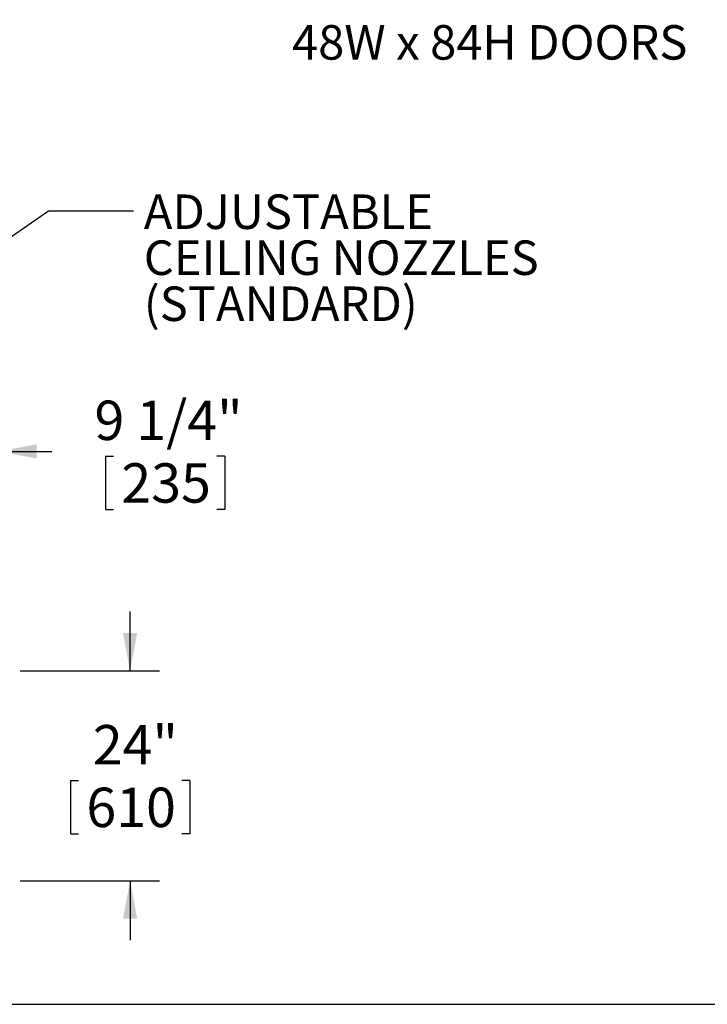
# Model space of a CAD drawing. Units: inches. Extents: x 0.3 to 10.6, y 0.4 to 8.2.
# Drawn here: x 3.1 to 4.6, y 0.4 to 2.4 of the extents above; entities that cross this region are included whole.
import ezdxf

# ---------------------------------------------------------------- set-up
doc = ezdxf.new("R2010")
doc.units = ezdxf.units.IN
doc.header["$MEASUREMENT"] = 0
doc.layers.add('DIMENSION', color=15, linetype='Continuous')
doc.layers.add('REF00BDR', color=5, linetype='Continuous')
doc.styles.add('SLDTEXTSTYLE0', font='TXT', dxfattribs={"width": 0.7})
doc.styles.add('SLDTEXTSTYLE4', font='TXT', dxfattribs={"width": 0.75})
doc.dimstyles.new('SLDDIMSTYLE1', dxfattribs={"dimtxt": 0.083333, "dimasz": 0.08, "dimexe": 0, "dimexo": 0.0625, "dimgap": 0.020833, "dimtad": 0, "dimtih": 1, "dimtoh": 1, "dimdec": 3, "dimlfac": 54, "dimrnd": 1e-09, "dimzin": 12, "dimdsep": 46, "dimlunit": 5, "dimtxsty": 'SLDTEXTSTYLE4', "dimsah": 1, "dimcen": 0.09, "dimadec": 0, "dimazin": 3, "dimtfac": 1, "dimtdec": 3, "dimtmove": 0, "dimatfit": 0, "dimfxl": 1, "dimfrac": 2, "dimtolj": 1, "dimtzin": 12, "dimarcsym": 0})
doc.dimstyles.new('SLDDIMSTYLE2', dxfattribs={"dimtxt": 0.18, "dimasz": 0.08, "dimexe": 0, "dimexo": 0.0625, "dimgap": 0, "dimtad": 0, "dimtih": 1, "dimtoh": 1, "dimdec": 0, "dimrnd": 1e-09, "dimzin": 0, "dimdsep": 46, "dimlunit": 5, "dimtxsty": 'Standard', "dimsah": 1, "dimcen": 0.09, "dimadec": 0, "dimazin": 0, "dimtfac": 0.08, "dimtdec": 0, "dimtofl": 0, "dimtmove": 0, "dimatfit": 3, "dimfxl": 1, "dimfrac": 2, "dimtolj": 1, "dimtzin": 0, "dimarcsym": 0})
doc.dimstyles.new('SLDDIMSTYLE4', dxfattribs={"dimtxt": 0.083333, "dimasz": 0.08, "dimexe": 0, "dimexo": 0.0625, "dimgap": 0.020833, "dimtad": 0, "dimtih": 1, "dimtoh": 1, "dimdec": 6, "dimlfac": 54, "dimrnd": 1e-09, "dimzin": 12, "dimdsep": 46, "dimlunit": 5, "dimtxsty": 'SLDTEXTSTYLE4', "dimsah": 1, "dimcen": 0.09, "dimadec": 0, "dimazin": 3, "dimtfac": 1, "dimtdec": 3, "dimtmove": 0, "dimatfit": 0, "dimfxl": 1, "dimfrac": 2, "dimtolj": 1, "dimtzin": 12, "dimarcsym": 0})

# ---------------------------------------------------------------- blocks, each defined once
blk = doc.blocks.new('_D_7')
at = {"layer": 'DIMENSION', "color": 7}
for p, q in [((3.3638, 1.0562), (3.3638, 1.1812)), ((3.1316, 1.0562), (3.4263, 1.0562)), ((3.2377, 0.8241), (3.2377, 0.7116)), ((3.2377, 0.8241), (3.2546, 0.8241)), ((3.4899, 0.8241), (3.473, 0.8241)), ((3.4899, 0.8241), (3.4899, 0.7116)), ((3.2377, 0.7116), (3.2546, 0.7116)), ((3.4899, 0.7116), (3.473, 0.7116)), ((3.1316, 0.6118), (3.4263, 0.6118)), ((3.3638, 0.6118), (3.3638, 0.4868))]:
    blk.add_line(p, q, dxfattribs=at)
for points in [[(3.3638, 1.0562), (3.3788, 1.1362), (3.3488, 1.1362)], [(3.3638, 0.6118), (3.3488, 0.5318), (3.3788, 0.5318)]]:
    blk.add_solid(points, dxfattribs=at)
at = {"layer": 'DIMENSION', "color": 7, "char_height": 0.08333, "attachment_point": 1, "style": 'SLDTEXTSTYLE4'}
for s, insert in [('24"', (3.285, 0.9414)), ('610', (3.2714, 0.8091))]:
    blk.add_mtext(s, dxfattribs=dict(at, insert=insert))
blk = doc.blocks.new('_D_8')
at = {"layer": 'DIMENSION', "color": 7}
for p, q in [((3.0863, 1.1016), (3.0863, 1.5823)), ((2.915, 1.5198), (2.79, 1.5198)), ((3.0863, 1.5198), (3.1984, 1.5198)), ((3.3116, 1.5098), (3.3116, 1.3973)), ((3.3116, 1.5098), (3.3285, 1.5098)), ((3.5638, 1.5098), (3.5469, 1.5098)), ((3.5638, 1.5098), (3.5638, 1.3973)), ((3.3116, 1.3973), (3.3285, 1.3973)), ((3.5638, 1.3973), (3.5469, 1.3973))]:
    blk.add_line(p, q, dxfattribs=at)
for points in [[(2.915, 1.5198), (2.835, 1.5348), (2.835, 1.5048)], [(3.0863, 1.5198), (3.1663, 1.5048), (3.1663, 1.5348)]]:
    blk.add_solid(points, dxfattribs=at)
at = {"layer": 'DIMENSION', "color": 7, "char_height": 0.08333, "attachment_point": 1, "style": 'SLDTEXTSTYLE4'}
for s, insert in [('9 1/4"', (3.2885, 1.6272)), ('235', (3.3453, 1.4948))]:
    blk.add_mtext(s, dxfattribs=dict(at, insert=insert))
blk = doc.blocks.new('SW_NOTE_0_11')
at = {"layer": 'DIMENSION', "color": 0, "attachment_point": 1, "style": 'SLDTEXTSTYLE0'}
for s, insert, char_height in [('ADJUSTABLE', (0.0216, 0.0347), 0.07292), ('CEILING NOZZLES', (0.0216, -0.0625), 0.072917), ('(STANDARD)', (0.0216, -0.1598), 0.07292)]:
    blk.add_mtext(s, dxfattribs=dict(at, insert=insert, char_height=char_height))

msp = doc.modelspace()

# ---------------------------------------------------------------- linework, layer by layer
at = {"layer": 'REF00BDR'}
msp.add_line((0.30748735, 0.3510696), (10.57027082, 0.3510696), dxfattribs=at)

# ---------------------------------------------------------------- block references
at = {"layer": 'DIMENSION', "color": 7}
msp.add_blockref('SW_NOTE_0_11', (3.37121023, 2.02824515), dxfattribs=at)

# ---------------------------------------------------------------- texts
at = {"layer": 'DIMENSION', "color": 7, "insert": (3.70623094, 2.42095124), "char_height": 0.0729166667, "attachment_point": 1, "style": 'SLDTEXTSTYLE0'}
msp.add_mtext('48W x 84H DOORS', dxfattribs=at)

# ---------------------------------------------------------------- dimensions: what is measured, and where the dimension line sits
at = {"layer": 'DIMENSION', "color": 7}
dim = msp.add_linear_dim(base=(2.91497872, 1.51976576), p1=(3.08627502, 1.05161726), p2=(2.91497872, 2.4324043), dimstyle='SLDDIMSTYLE4', dxfattribs=at)
dim.commit()
dim.dimension.update_dxf_attribs({"geometry": '_D_8', "text_midpoint": (3.43767731, 1.51976576), "dimtype": 160})
dim = msp.add_linear_dim(base=(3.36377009, 1.05624689), p1=(3.08164539, 0.61180245), p2=(3.08164539, 1.05624689), angle=90, dimstyle='SLDDIMSTYLE1', dxfattribs=at)
dim.commit()
dim.dimension.update_dxf_attribs({"geometry": '_D_7', "text_midpoint": (3.36377009, 0.83402467), "dimtype": 160})

# ---------------------------------------------------------------- leaders
msp.add_leader([(2.4658358, 1.52843742), (3.19123567, 2.02824515), (3.37121023, 2.02824515)], dimstyle='SLDDIMSTYLE2', dxfattribs=at)

doc.saveas('drawing.dxf')
